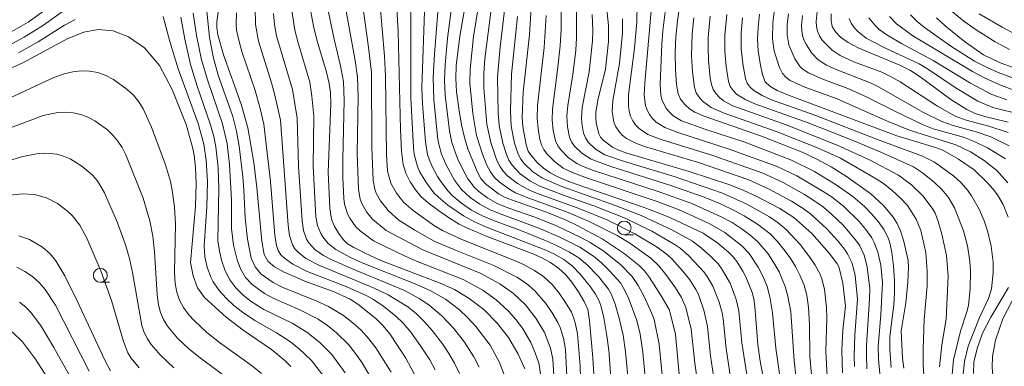
# Model space of a CAD drawing. Units: millimetres. Extents: x -68000 to -66000, y 24000 to 25500.
# Drawn here: x -67184 to -67006, y 25329 to 25392 of the extents above; entities that cross this region are included whole.
import ezdxf

# ---------------------------------------------------------------- set-up
doc = ezdxf.new("R2010")
doc.units = ezdxf.units.MM
for name, color, linetype, lineweight in [('633100_広葉樹林', 7, 'Continuous', 9), ('710100_等高線（計曲線）', 7, 'Continuous', 20), ('710200_等高線（主曲線）', 7, 'Continuous', 9)]:
    doc.layers.add(name, color=color, linetype=linetype, lineweight=lineweight)

msp = doc.modelspace()

# ---------------------------------------------------------------- linework, layer by layer
at = {"layer": '633100_広葉樹林'}
for p, q in [((-67075.09, 25352.79), (-67073.43, 25352.79)), ((-67169.79, 25344.23), (-67168.13, 25344.23))]:
    msp.add_line(p, q, dxfattribs=at)
for centre in [(-67075.09, 25354.04), (-67169.79, 25345.48)]:
    msp.add_circle(centre, 1.25, dxfattribs=at)
at = {"layer": '710100_等高線（計曲線）', "flags": 128}
for points in [[(-67035.64, 25327.88), (-67035.79, 25331.91), (-67035.59, 25335.56), (-67035.12, 25339.93), (-67035.61, 25344.07), (-67036.23, 25346.83), (-67036.57, 25347.48), (-67038.07, 25349.49), (-67041.21, 25353.01), (-67044.46, 25355.9), (-67046.99, 25357.55), (-67051.34, 25359.85), (-67053.45, 25360.82), (-67056.03, 25361.82), (-67063.35, 25364.25), (-67074.64, 25367.56), (-67076.24, 25368.14), (-67077.23, 25368.65), (-67078.89, 25369.88), (-67079.37, 25370.42), (-67079.69, 25371.07), (-67080.17, 25373.05), (-67080.25, 25373.94), (-67080.2, 25374.88), (-67079.87, 25377.11), (-67078.49, 25382.72), (-67077.95, 25387.69), (-67077.95, 25390.62), (-67078.79, 25398.7)], [(-67079.9, 25316.92), (-67080.76, 25330.56), (-67081.35, 25337.32), (-67081.7, 25339.29), (-67082.31, 25340.75), (-67083.36, 25342.48), (-67084.59, 25344.23), (-67085.72, 25345.62), (-67086.93, 25346.74), (-67088.43, 25347.77), (-67089.99, 25348.64), (-67091.42, 25349.29), (-67099.87, 25352.48), (-67103.31, 25353.94), (-67104.91, 25354.74), (-67106.66, 25355.78), (-67108.68, 25357.17), (-67110.55, 25358.58), (-67111.83, 25359.74), (-67112.81, 25360.91), (-67113.77, 25362.39), (-67114.59, 25363.96), (-67115.08, 25365.53), (-67115.35, 25367.93), (-67115.53, 25371.84), (-67115.94, 25389.51), (-67116.38, 25396.76)], [(-67132.05, 25394.72), (-67131.25, 25390.48), (-67130.65, 25388.04), (-67128.93, 25382.17), (-67128.42, 25380.14), (-67128.16, 25378.48), (-67128.12, 25376.46), (-67128.6, 25364.12), (-67128.33, 25357.6), (-67128.01, 25355.63), (-67127.49, 25354.31), (-67126.71, 25353.04), (-67125.89, 25351.95), (-67125.14, 25351.2), (-67123.98, 25350.48), (-67121.94, 25349.46), (-67119.06, 25348.19), (-67108.34, 25344.06), (-67105.75, 25342.91), (-67103.12, 25341.27), (-67100.5, 25339.3), (-67098.09, 25336.82), (-67095.99, 25334.24), (-67094.25, 25331.26), (-67093.05, 25328.57)], [(-67065.15, 25327.6), (-67065.84, 25334.79), (-67066.77, 25338.71), (-67066.99, 25339.34), (-67068.39, 25341.8), (-67070.5, 25345.08), (-67071.43, 25346.3), (-67072.37, 25347.28), (-67075.08, 25349.45), (-67079.1, 25352.09), (-67083.6, 25354.49), (-67085.71, 25355.48), (-67089.17, 25356.91), (-67095.49, 25359.09), (-67096.74, 25359.61), (-67097.85, 25360.23), (-67100.21, 25362.06), (-67101, 25362.99), (-67101.69, 25364.26), (-67103.34, 25368.36), (-67103.97, 25370.35), (-67104.49, 25372.64), (-67104.99, 25375.63), (-67105.39, 25378.64), (-67105.54, 25381.02), (-67105.46, 25383.31), (-67104.82, 25388.69), (-67103.77, 25394.51)], [(-67091.91, 25393.85), (-67092.24, 25388.93), (-67093.34, 25378.57), (-67093.55, 25373.98), (-67093.43, 25372.38), (-67092.82, 25369.04), (-67092.43, 25367.92), (-67091.82, 25366.98), (-67090.82, 25365.89), (-67089.66, 25364.83), (-67088.51, 25364.01), (-67086.99, 25363.24), (-67084.8, 25362.33), (-67082.42, 25361.44), (-67071.49, 25357.75), (-67068.96, 25356.78), (-67066.71, 25355.84), (-67060.82, 25353.07), (-67058.17, 25351.29), (-67056.23, 25349.64), (-67055.43, 25348.83), (-67054.74, 25347.97), (-67053.67, 25346.25), (-67053.13, 25345.2), (-67052, 25342.39), (-67051.68, 25341.24), (-67051.5, 25339.84), (-67050.95, 25332.96), (-67050.54, 25330), (-67049.76, 25325.86)], [(-67024.58, 25328.74), (-67024.78, 25330.53), (-67025.04, 25335.48), (-67024.21, 25340.54), (-67023.84, 25344.25), (-67023.69, 25346.88), (-67023.79, 25348.14), (-67024.6, 25351.85), (-67025.16, 25353.49), (-67025.79, 25354.85), (-67026.51, 25356.01), (-67028.25, 25358.11), (-67030.53, 25360.22), (-67034.93, 25363.33), (-67037.72, 25365.07), (-67040.18, 25366.43), (-67042.95, 25367.71), (-67050.29, 25370.62), (-67060.83, 25374.31), (-67062.33, 25374.94), (-67063.28, 25375.56), (-67064.16, 25376.36), (-67064.91, 25377.28), (-67065.37, 25378.28), (-67065.63, 25379.93), (-67065.8, 25382.65), (-67065.86, 25385.76), (-67065.78, 25388.58), (-67065.49, 25391.46), (-67064.97, 25394.76)], [(-67148.43, 25393.5), (-67148.76, 25391.27), (-67148.75, 25390.22), (-67148.54, 25388.94), (-67147.54, 25385.28), (-67144.32, 25376.39), (-67143.14, 25372.13), (-67142.06, 25365.87), (-67141.52, 25361.32), (-67140.62, 25351.68), (-67140.18, 25349.22), (-67139.48, 25348.01), (-67138.28, 25347.02), (-67136.58, 25346.04), (-67132.53, 25344.31), (-67127.82, 25342.61), (-67124.63, 25341.17), (-67123.26, 25340.29), (-67119.97, 25337.68), (-67118.7, 25336.43), (-67117.49, 25334.91), (-67114.59, 25330.53), (-67112.62, 25326.88)], [(-67005.69, 25356.01), (-67006.63, 25358.25), (-67007.65, 25360.05), (-67008.42, 25361.05), (-67009.55, 25362.31), (-67011.87, 25364.54), (-67014.66, 25366.49), (-67017.51, 25368.07), (-67018.83, 25368.56), (-67025.84, 25370.66), (-67045.9, 25378.18), (-67047.44, 25378.87), (-67048.77, 25379.64), (-67049.6, 25380.45), (-67050.12, 25381.71), (-67050.55, 25383.75), (-67050.86, 25386.06), (-67050.98, 25388.12), (-67050.9, 25390.23), (-67050.65, 25392.64)], [(-67005.73, 25373.12), (-67009.89, 25374.17), (-67011.64, 25374.71), (-67013.18, 25375.41), (-67016.06, 25377.22), (-67021.61, 25381.31), (-67023.34, 25382.45), (-67025.29, 25383.45), (-67032.79, 25386.55), (-67034.6, 25387.51), (-67035.98, 25388.48), (-67036.93, 25389.47), (-67037.5, 25390.45), (-67037.72, 25391.52), (-67037.68, 25392.74)], [(-67004.69, 25382.96), (-67007.28, 25383.92), (-67010.14, 25385.3), (-67013.59, 25387.7), (-67017.1, 25390.57), (-67018.65, 25391.98)], [(-67187.19, 25382.36), (-67183.82, 25383.84), (-67175.67, 25388.25), (-67172.78, 25389.42), (-67170.17, 25389.88), (-67167.49, 25389.62), (-67164.69, 25388.56), (-67161.83, 25386.6), (-67159.11, 25383.41), (-67156.8, 25379.02), (-67154.29, 25372.72), (-67153.06, 25368.42), (-67152.81, 25367.21), (-67152.56, 25364.97), (-67152.44, 25362.07), (-67152.57, 25357.89), (-67153.48, 25347.78), (-67152.98, 25345.4), (-67152.2, 25343.21), (-67150.93, 25341.49), (-67147.04, 25337.95), (-67144, 25335.6), (-67138.85, 25332.06), (-67136.44, 25330.08), (-67135.33, 25329.01)], [(-67184.51, 25352.61), (-67182.58, 25351.94), (-67180.22, 25350.56), (-67178.85, 25349.36), (-67177.81, 25348.08), (-67176.21, 25345.41), (-67174.01, 25340.97), (-67169, 25330.16), (-67167.97, 25328.21)], [(-67011.99, 25327.72), (-67011.88, 25329.78), (-67011.29, 25332.29), (-67010.37, 25335.01), (-67008.86, 25337.94), (-67005.66, 25343.26)]]:
    msp.add_lwpolyline(points, dxfattribs=at)
at = {"layer": '710200_等高線（主曲線）', "flags": 128}
for points in [[(-67072.68, 25397.88), (-67072.84, 25391.3), (-67073.24, 25386.49), (-67074.32, 25378.06), (-67074.34, 25376.08), (-67074.22, 25375.15), (-67073.96, 25374.25), (-67073.57, 25373.41), (-67073.04, 25372.65), (-67072.39, 25371.98), (-67070.81, 25370.94), (-67068.44, 25370.01), (-67058.88, 25367.07), (-67050.03, 25363.92), (-67046.39, 25362.26), (-67042.52, 25360.09), (-67040.63, 25358.9), (-67039.08, 25357.77), (-67037.61, 25356.55), (-67035.54, 25354.55), (-67033.07, 25351.62), (-67032.54, 25350.83), (-67031.73, 25349.11), (-67031.17, 25347.04), (-67030.71, 25343.1), (-67030.75, 25341.19), (-67031.28, 25332.79), (-67031.33, 25331.13), (-67031.22, 25328.6)], [(-67028.7, 25325.8), (-67029.14, 25330.35), (-67029.21, 25332.6), (-67028.72, 25338.37), (-67028.43, 25344.12), (-67028.72, 25347.3), (-67029.23, 25349.68), (-67029.91, 25351.44), (-67030.34, 25352.26), (-67031.42, 25353.79), (-67032.64, 25355.22), (-67035.32, 25357.84), (-67037.54, 25359.58), (-67039.13, 25360.64), (-67043.92, 25363.46), (-67047.47, 25365.11), (-67056.1, 25368.3), (-67065.43, 25371.27), (-67067.76, 25372.16), (-67069.33, 25373.15), (-67069.99, 25373.79), (-67070.54, 25374.52), (-67070.96, 25375.32), (-67071.25, 25376.18), (-67071.47, 25378.01), (-67071.39, 25380.19), (-67069.87, 25397.5)], [(-67126.01, 25396.88), (-67123.74, 25384.28), (-67123.31, 25381.29), (-67123.2, 25377.79), (-67123.34, 25367.51), (-67123.14, 25360.99), (-67122.81, 25359.24), (-67122.51, 25358.44), (-67121.66, 25356.97), (-67120.61, 25355.64), (-67118.12, 25353.55), (-67111.52, 25350.06), (-67101.13, 25345.85), (-67097.59, 25343.95), (-67095.12, 25342.22), (-67092.95, 25340.13), (-67091.07, 25337.75), (-67089.52, 25335.15), (-67088.45, 25332.34), (-67088.01, 25330.35), (-67087.8, 25327.38)], [(-67067.22, 25396.94), (-67068.13, 25389.67), (-67068.32, 25387.23), (-67068.61, 25379.95), (-67068.48, 25378.1), (-67068.29, 25377.22), (-67067.51, 25375.63), (-67066.94, 25374.93), (-67066.28, 25374.32), (-67064.72, 25373.39), (-67060.36, 25371.83), (-67053.32, 25369.52), (-67044.87, 25366.29), (-67040.69, 25364.21), (-67036.8, 25361.84), (-67033.75, 25359.72), (-67031.67, 25357.91), (-67030.38, 25356.59), (-67029.18, 25355.2), (-67028.14, 25353.7), (-67027.36, 25352.05), (-67027.03, 25351.1), (-67026.72, 25349.59), (-67026.41, 25347.2), (-67026.23, 25344.53), (-67026.24, 25342.24), (-67026.38, 25340.23), (-67027.08, 25334.39), (-67027.07, 25332.1), (-67026.83, 25328.83)], [(-67175.38, 25394.07), (-67180.08, 25390.65), (-67183.54, 25388.49), (-67186.31, 25386.98)], [(-67117.25, 25327.99), (-67120, 25332.37), (-67121.23, 25334.02), (-67122.62, 25335.55), (-67124.16, 25336.93), (-67125.82, 25338.23), (-67128.52, 25339.83), (-67130.65, 25340.82), (-67136.91, 25343.37), (-67138.53, 25344.19), (-67140.72, 25345.7), (-67141.82, 25347.01), (-67142.51, 25348.58), (-67143.21, 25352), (-67143.62, 25355.85), (-67143.85, 25360.91), (-67144.06, 25363.28), (-67144.68, 25368.84), (-67145.19, 25371.55), (-67145.85, 25374.16), (-67148.47, 25381.66), (-67149.39, 25384.92), (-67150.04, 25388.51), (-67150.64, 25394.36)], [(-67104.87, 25327.75), (-67105.77, 25329.6), (-67106.81, 25331.38), (-67107.96, 25333.08), (-67109.84, 25335.53), (-67111.18, 25337.07), (-67112.64, 25338.5), (-67114.23, 25339.79), (-67117.74, 25341.98), (-67120.4, 25343.23), (-67130.31, 25347.29), (-67132.65, 25348.55), (-67134.05, 25349.64), (-67134.63, 25350.28), (-67135.06, 25351.01), (-67135.57, 25352.68), (-67135.82, 25354.53), (-67137.24, 25373.51), (-67138.23, 25378.03), (-67138.83, 25380.24), (-67141.2, 25387.75), (-67141.77, 25390.76), (-67141.78, 25393.79)], [(-67085.4, 25326.02), (-67085.72, 25332.1), (-67086.09, 25334.13), (-67086.68, 25336.05), (-67087.08, 25336.98), (-67088.1, 25338.73), (-67089.26, 25340.41), (-67091.25, 25342.7), (-67092.78, 25344.01), (-67094.5, 25345.15), (-67098.67, 25347.27), (-67105.57, 25350), (-67109.42, 25351.67), (-67112.94, 25353.62), (-67115.84, 25355.42), (-67117.7, 25357.11), (-67119.14, 25358.93), (-67119.91, 25360.3), (-67120.18, 25361.03), (-67120.5, 25362.64), (-67120.73, 25368.63), (-67120.79, 25382.16), (-67121.37, 25387.11), (-67122.48, 25394.96)], [(-67119.29, 25394.96), (-67118.4, 25385.06), (-67118.23, 25381.48), (-67118.05, 25367.22), (-67117.86, 25364.28), (-67117.31, 25362.15), (-67116.23, 25360.3), (-67114.94, 25358.63), (-67113.26, 25357.22), (-67109.4, 25354.45), (-67107.93, 25353.56), (-67104.46, 25351.95), (-67094.95, 25348.18), (-67093.4, 25347.48), (-67091.3, 25346.35), (-67089.63, 25345.2), (-67088.15, 25343.81), (-67086.85, 25342.24), (-67085.69, 25340.56), (-67084.64, 25338.8), (-67084.25, 25337.87), (-67083.95, 25336.9), (-67083.56, 25334.91), (-67083.09, 25329.13), (-67082.72, 25315.55)], [(-67111.14, 25394.82), (-67111.65, 25379.4), (-67111.55, 25376.45), (-67111.03, 25369.57), (-67110.63, 25367.31), (-67110.31, 25366.27), (-67109.88, 25365.26), (-67108.83, 25363.33), (-67108.25, 25362.41), (-67106.92, 25360.71), (-67106.17, 25359.93), (-67104.51, 25358.51), (-67102.68, 25357.28), (-67100.74, 25356.24), (-67098.72, 25355.37), (-67093.98, 25353.63), (-67089.5, 25351.83), (-67087.34, 25350.89), (-67084.99, 25349.69), (-67083.31, 25348.64), (-67081.8, 25347.39), (-67079.76, 25345.27), (-67077.93, 25342.97), (-67077.46, 25342.12), (-67076.73, 25340.28), (-67075.94, 25337.53), (-67075.27, 25334.69), (-67074.85, 25331.68), (-67073.88, 25321.59)], [(-67071.13, 25325.14), (-67071.73, 25331.59), (-67072.22, 25334.83), (-67072.84, 25337.35), (-67074.41, 25341.52), (-67075.27, 25343.3), (-67075.79, 25344.12), (-67077.73, 25346.31), (-67079.14, 25347.67), (-67080.67, 25348.95), (-67083.15, 25350.54), (-67086.59, 25352.3), (-67090.56, 25354.01), (-67097.35, 25356.5), (-67099.33, 25357.33), (-67101.2, 25358.35), (-67102.94, 25359.57), (-67103.75, 25360.26), (-67104.48, 25361.01), (-67105.75, 25362.67), (-67107.29, 25365.43), (-67108.13, 25367.38), (-67108.68, 25369.44), (-67108.86, 25370.58), (-67109.51, 25377.23), (-67109.61, 25381.23), (-67109.4, 25385.41), (-67108.67, 25394.61)], [(-67068.19, 25326.84), (-67068.79, 25333.05), (-67069.7, 25337.52), (-67070.14, 25338.73), (-67071.51, 25341.65), (-67072.57, 25343.64), (-67073.64, 25345.27), (-67075.7, 25347.35), (-67078.77, 25349.84), (-67081.26, 25351.4), (-67082.95, 25352.32), (-67087.35, 25354.43), (-67091.06, 25355.93), (-67095.98, 25357.63), (-67097.92, 25358.42), (-67099.72, 25359.42), (-67101.38, 25360.64), (-67102.13, 25361.32), (-67103.38, 25362.92), (-67104.35, 25364.71), (-67105.21, 25366.58), (-67106.25, 25369.48), (-67106.69, 25371.59), (-67107.47, 25378), (-67107.6, 25380.75), (-67107.48, 25383.5), (-67107.03, 25388.3), (-67106.14, 25395.12)], [(-67061.72, 25325.41), (-67062.36, 25329.6), (-67063, 25335.76), (-67063.99, 25339.65), (-67064.77, 25341.49), (-67065.8, 25343.21), (-67067.55, 25345.66), (-67068.82, 25347.2), (-67070.3, 25348.61), (-67074.09, 25351.29), (-67076.4, 25352.66), (-67081.46, 25355.22), (-67085.2, 25356.84), (-67092.85, 25359.6), (-67094.74, 25360.41), (-67095.79, 25360.97), (-67097.72, 25362.35), (-67098.57, 25363.17), (-67099.29, 25364.16), (-67099.99, 25365.52), (-67100.72, 25367.37), (-67101.79, 25370.74), (-67102.48, 25374.71), (-67103, 25380.22), (-67102.97, 25382.71), (-67102.32, 25388.63), (-67101.38, 25394.51)], [(-67099.01, 25394.44), (-67100.29, 25384.6), (-67100.48, 25381.93), (-67100.46, 25379.26), (-67099.94, 25372.8), (-67099.21, 25369.46), (-67098.12, 25366.21), (-67097.61, 25365.2), (-67096.98, 25364.28), (-67096.2, 25363.46), (-67094.41, 25362.07), (-67092.45, 25360.98), (-67090.96, 25360.34), (-67083.4, 25357.63), (-67078.07, 25355.42), (-67073.17, 25352.99), (-67069.17, 25350.54), (-67067.26, 25349.16), (-67066.52, 25348.48), (-67064.49, 25346.24), (-67063.25, 25344.65), (-67062.16, 25342.95), (-67061.69, 25342), (-67060.72, 25339.18), (-67060.05, 25336.21), (-67059.53, 25330.93), (-67058.57, 25324.91)], [(-67043.89, 25325.66), (-67044.39, 25330.01), (-67044.99, 25338.86), (-67045.5, 25341.7), (-67046.02, 25343.49), (-67047.1, 25346.1), (-67048.03, 25347.76), (-67049.09, 25349.35), (-67050.93, 25351.56), (-67052.4, 25352.81), (-67053.96, 25353.96), (-67055.59, 25355), (-67057.58, 25356.07), (-67062.9, 25358.45), (-67068.95, 25360.63), (-67080.68, 25364.43), (-67082.79, 25365.24), (-67083.65, 25365.68), (-67085.23, 25366.77), (-67086.58, 25368.13), (-67087.12, 25368.9), (-67087.51, 25369.76), (-67087.94, 25371.63), (-67088.1, 25373.55), (-67088.06, 25375.51), (-67087.1, 25383.11), (-67086.69, 25386.93), (-67086.51, 25389.91), (-67086.51, 25394.79)], [(-67005.76, 25362.17), (-67007.75, 25364.39), (-67010.05, 25366.23), (-67012.53, 25367.76), (-67015.14, 25369.05), (-67023.56, 25371.69), (-67027.72, 25373.41), (-67036.62, 25377.35), (-67042.43, 25379.47), (-67045.08, 25380.7), (-67045.85, 25381.24), (-67046.49, 25381.95), (-67047.05, 25383), (-67047.98, 25385.97), (-67048.32, 25388.18), (-67048.24, 25391.09), (-67047.73, 25394.97)], [(-67005.47, 25386.29), (-67008.07, 25387.66), (-67011.31, 25389.71), (-67013.7, 25391.4), (-67016.79, 25393.91)], [(-67180.03, 25393.21), (-67182.83, 25391.24), (-67187.03, 25388.8)], [(-67129.17, 25326.92), (-67131.65, 25330.1), (-67133.82, 25332.18), (-67135.4, 25333.44), (-67137.93, 25335.11), (-67141.89, 25337.32), (-67144.11, 25338.84), (-67145.64, 25340.03), (-67147.05, 25341.34), (-67148.32, 25342.75), (-67149.37, 25344.31), (-67149.8, 25345.16), (-67150.45, 25346.96), (-67150.88, 25348.85), (-67150.99, 25349.81), (-67151, 25350.81), (-67150.51, 25357.87), (-67150.44, 25362.36), (-67150.66, 25366.28), (-67151.1, 25369.16), (-67152.13, 25372.91), (-67155.7, 25382.8), (-67157.25, 25387.71), (-67158.46, 25392.23)], [(-67125.54, 25327.9), (-67127.96, 25331.16), (-67130.1, 25333.32), (-67132.47, 25335.23), (-67135.09, 25336.85), (-67140.23, 25339.33), (-67142.5, 25340.78), (-67144, 25341.92), (-67145.3, 25343.23), (-67146.38, 25344.69), (-67147.22, 25346.3), (-67147.85, 25348.03), (-67148.27, 25349.85), (-67148.53, 25351.72), (-67148.37, 25361.15), (-67148.49, 25364.92), (-67148.92, 25368.68), (-67149.27, 25370.54), (-67149.86, 25372.67), (-67152.29, 25379.63), (-67153.5, 25383.56), (-67154.54, 25388.13), (-67155.26, 25392.14)], [(-67120.39, 25326.18), (-67122.48, 25329.7), (-67123.65, 25331.39), (-67124.93, 25332.98), (-67127.13, 25335.12), (-67128.72, 25336.42), (-67130.41, 25337.56), (-67133.6, 25339.21), (-67138.57, 25341.35), (-67140.13, 25342.22), (-67142.36, 25343.81), (-67143.56, 25345.12), (-67144.45, 25346.64), (-67145.07, 25348.28), (-67145.71, 25350.91), (-67146.06, 25353.94), (-67146.11, 25359.14), (-67146.44, 25365.52), (-67146.89, 25369.21), (-67147.69, 25372.84), (-67150.38, 25380.64), (-67151.49, 25384.39), (-67152.4, 25388.78), (-67153, 25392.86)], [(-67109.27, 25328.43), (-67110.25, 25330.21), (-67111.9, 25332.76), (-67113.69, 25335.21), (-67114.98, 25336.76), (-67116.41, 25338.18), (-67118.81, 25340.02), (-67120.53, 25341.15), (-67121.64, 25341.75), (-67125.26, 25343.4), (-67132.43, 25346.2), (-67134.98, 25347.47), (-67136.53, 25348.56), (-67137.16, 25349.21), (-67137.62, 25349.99), (-67137.92, 25350.87), (-67138.22, 25352.71), (-67139.02, 25362.41), (-67140.21, 25372.77), (-67140.89, 25375.62), (-67141.82, 25378.89), (-67144.15, 25385.73), (-67144.72, 25387.72), (-67145.16, 25389.74), (-67145.25, 25390.77), (-67145.17, 25392.9)], [(-67138.48, 25392.76), (-67138.29, 25390.76), (-67137.92, 25388.76), (-67135.07, 25379.06), (-67134.23, 25373.89), (-67133.95, 25365.11), (-67133.31, 25355.3), (-67133.04, 25353.57), (-67132.51, 25352.04), (-67132.09, 25351.34), (-67130.99, 25350.17), (-67129.45, 25349.06), (-67128.18, 25348.38), (-67124.42, 25346.69), (-67114.95, 25342.8), (-67112.16, 25341.31), (-67110.42, 25340.16), (-67108.04, 25338.15), (-67105.91, 25335.88), (-67103.97, 25333.41), (-67102.27, 25330.77), (-67101.33, 25328.9)], [(-67096.36, 25326.45), (-67097.65, 25329.73), (-67099.33, 25332.86), (-67101.91, 25336.23), (-67103.35, 25337.79), (-67104.9, 25339.22), (-67107.43, 25341.15), (-67110.19, 25342.73), (-67113.09, 25344.03), (-67122.46, 25347.76), (-67124.47, 25348.67), (-67127.21, 25350.15), (-67128.59, 25351.25), (-67129.56, 25352.41), (-67129.96, 25353.06), (-67130.51, 25354.47), (-67130.81, 25356.07), (-67131.29, 25365.21), (-67131.2, 25374.23), (-67131.53, 25377.82), (-67131.94, 25380.4), (-67134.04, 25387.48), (-67134.62, 25389.77), (-67135.22, 25393.72)], [(-67090.17, 25327.32), (-67090.52, 25329.61), (-67091.17, 25331.49), (-67091.96, 25333.33), (-67093.48, 25335.93), (-67094.7, 25337.52), (-67096.03, 25339.03), (-67098.22, 25341.07), (-67100.68, 25342.79), (-67104.19, 25344.73), (-67112.65, 25348.07), (-67114.84, 25349.01), (-67120.42, 25351.69), (-67122.85, 25353.49), (-67123.61, 25354.26), (-67124.68, 25355.78), (-67125.11, 25356.59), (-67125.65, 25358.35), (-67125.78, 25359.34), (-67125.94, 25363.13), (-67125.96, 25366.39), (-67125.7, 25377.1), (-67125.83, 25380.41), (-67126.37, 25383.34), (-67127.55, 25388.14), (-67128.57, 25393)], [(-67077.08, 25321.06), (-67077.9, 25331.97), (-67078.24, 25334.58), (-67078.8, 25337.8), (-67079.32, 25340.02), (-67079.68, 25340.97), (-67080.28, 25342.08), (-67081.21, 25343.43), (-67083.03, 25345.72), (-67084.44, 25347.16), (-67086.02, 25348.33), (-67087.82, 25349.36), (-67089.25, 25350.02), (-67100, 25354.21), (-67102.15, 25355.15), (-67104.17, 25356.21), (-67106.98, 25358.14), (-67108.69, 25359.6), (-67109.48, 25360.41), (-67110.85, 25362.18), (-67112.02, 25364.13), (-67112.49, 25365.15), (-67113.05, 25367.34), (-67113.2, 25368.56), (-67113.65, 25377.48), (-67113.65, 25393.15)], [(-67055.72, 25325.84), (-67056.7, 25332.26), (-67057.22, 25337.62), (-67057.4, 25338.68), (-67057.95, 25340.65), (-67059.06, 25343.51), (-67060.09, 25345.27), (-67060.69, 25346.1), (-67063.47, 25349.07), (-67065.01, 25350.39), (-67065.88, 25351), (-67069.98, 25353.38), (-67073.03, 25354.92), (-67074.94, 25355.79), (-67080.6, 25358.05), (-67085.77, 25359.85), (-67090.34, 25361.61), (-67092.14, 25362.55), (-67093.88, 25363.84), (-67095.38, 25365.38), (-67095.94, 25366.29), (-67096.38, 25367.28), (-67097.02, 25369.36), (-67097.69, 25372.57), (-67097.9, 25374.78), (-67098, 25381.25), (-67097.52, 25386.77), (-67096.73, 25393.32)], [(-67094.4, 25392.24), (-67095.49, 25381.81), (-67095.68, 25375.2), (-67095.52, 25372.42), (-67094.93, 25369.35), (-67094.28, 25367.39), (-67093.79, 25366.49), (-67093.16, 25365.68), (-67091.66, 25364.25), (-67089.88, 25363.04), (-67086.4, 25361.53), (-67076.87, 25358.15), (-67072.01, 25356.29), (-67066.38, 25353.65), (-67062.76, 25351.63), (-67061.12, 25350.39), (-67059.58, 25349.02), (-67058.14, 25347.54), (-67057.51, 25346.73), (-67055.95, 25344.04), (-67054.87, 25341.13), (-67054.41, 25339.08), (-67053.81, 25333.26), (-67052.74, 25326.42)], [(-67089.21, 25392.44), (-67089.59, 25386.63), (-67090.75, 25376.16), (-67090.81, 25373.88), (-67090.66, 25371.93), (-67090.33, 25370), (-67090.04, 25369.07), (-67089.63, 25368.2), (-67089.08, 25367.41), (-67087.71, 25366.02), (-67086.14, 25364.86), (-67084.33, 25364), (-67081.57, 25362.95), (-67069.15, 25358.82), (-67065.16, 25357.31), (-67059.77, 25354.87), (-67056.93, 25353.23), (-67053.83, 25350.82), (-67052.5, 25349.4), (-67050.87, 25346.96), (-67049.99, 25345.23), (-67049.25, 25343.44), (-67048.75, 25341.58), (-67048.27, 25338.73), (-67047.68, 25332.31), (-67046.46, 25323.9)], [(-67083.72, 25393.23), (-67083.71, 25388.38), (-67083.86, 25386.16), (-67084.37, 25381.73), (-67085.3, 25376.13), (-67085.44, 25374.21), (-67085.36, 25372.31), (-67084.98, 25370.46), (-67084.61, 25369.61), (-67084.09, 25368.84), (-67082.75, 25367.52), (-67081.09, 25366.46), (-67077.52, 25365.11), (-67066.69, 25361.71), (-67060.63, 25359.6), (-67057.69, 25358.37), (-67055.1, 25357.15), (-67053.42, 25356.24), (-67050.99, 25354.72), (-67048.73, 25352.98), (-67047.42, 25351.61), (-67046.22, 25350.16), (-67045.12, 25348.64), (-67044.14, 25347.05), (-67043.3, 25345.4), (-67042.59, 25343.7), (-67042.11, 25341.9), (-67041.78, 25339.69), (-67041.58, 25336.52), (-67041.52, 25330.86), (-67041.11, 25326.14)], [(-67038.43, 25327.28), (-67038.64, 25331.72), (-67038.46, 25337.77), (-67038.54, 25339.7), (-67038.87, 25343), (-67039.35, 25344.86), (-67039.69, 25345.71), (-67040.57, 25347.31), (-67041.58, 25348.85), (-67043.27, 25351.06), (-67045.84, 25353.77), (-67047.27, 25354.98), (-67048.82, 25356.04), (-67052.91, 25358.35), (-67057.31, 25360.34), (-67066.07, 25363.34), (-67075.06, 25366.02), (-67078.6, 25367.27), (-67080.27, 25368.28), (-67081.6, 25369.55), (-67082.1, 25370.31), (-67082.45, 25371.16), (-67082.78, 25372.99), (-67082.82, 25373.93), (-67082.69, 25375.79), (-67081.43, 25382.23), (-67080.84, 25387.81), (-67080.8, 25389.77), (-67080.92, 25392.62)], [(-67020.8, 25325.4), (-67021.06, 25329.37), (-67021.06, 25332.22), (-67020.88, 25337.48), (-67020.35, 25343.6), (-67020.34, 25346.22), (-67020.57, 25349.6), (-67021.48, 25353.6), (-67022.34, 25355.65), (-67023.91, 25358.08), (-67025.23, 25359.51), (-67026.67, 25360.82), (-67028.26, 25362.09), (-67029.54, 25362.93), (-67036.02, 25366.64), (-67040.18, 25368.53), (-67047.47, 25371.41), (-67057.03, 25374.77), (-67059.41, 25375.8), (-67060.95, 25376.94), (-67061.58, 25377.65), (-67062.08, 25378.45), (-67062.4, 25379.38), (-67062.75, 25382.23), (-67062.91, 25385.12), (-67062.83, 25389.08), (-67062.54, 25392)], [(-67018.11, 25328.97), (-67017.69, 25332.93), (-67016.9, 25337.55), (-67016.52, 25345.36), (-67016.83, 25349.06), (-67017.7, 25352.91), (-67018.36, 25355.23), (-67018.92, 25356.7), (-67019.42, 25357.6), (-67021.11, 25359.86), (-67023.2, 25361.81), (-67025.55, 25363.57), (-67030.79, 25366.35), (-67036.58, 25369.02), (-67045.82, 25372.64), (-67055.46, 25376.1), (-67057.13, 25377.01), (-67057.86, 25377.59), (-67058.5, 25378.26), (-67059, 25379.03), (-67059.33, 25379.94), (-67059.55, 25381.14), (-67059.85, 25384.32), (-67059.95, 25386.55), (-67059.91, 25388.47), (-67059.55, 25392.3)], [(-67015.85, 25327.54), (-67015.57, 25330.24), (-67014.29, 25335.39), (-67013.15, 25338.86), (-67012.89, 25340.01), (-67012.57, 25343.1), (-67012.52, 25346.21), (-67012.64, 25348.07), (-67013.06, 25350.81), (-67013.75, 25353.52), (-67015.38, 25357.68), (-67016.5, 25359.56), (-67017.67, 25360.98), (-67019.01, 25362.27), (-67021.21, 25364), (-67022.84, 25365.06), (-67028.7, 25367.72), (-67033.6, 25369.76), (-67041.84, 25373.02), (-67051.52, 25376.47), (-67053.23, 25377.24), (-67054.78, 25378.23), (-67055.42, 25378.87), (-67055.92, 25379.62), (-67056.26, 25380.5), (-67056.69, 25383.22), (-67056.94, 25385.99), (-67056.93, 25388.84), (-67056.57, 25392.59)], [(-67006.21, 25366.51), (-67009.42, 25368.5), (-67011.98, 25369.74), (-67013.8, 25370.41), (-67019.23, 25371.97), (-67021.08, 25372.68), (-67026.18, 25375.11), (-67032.07, 25378.1), (-67034.68, 25379.25), (-67039.21, 25380.89), (-67041.81, 25382.07), (-67042.59, 25382.56), (-67043.27, 25383.16), (-67044.27, 25384.61), (-67045.33, 25387.09), (-67045.67, 25388.93), (-67045.65, 25390.82), (-67045.43, 25392.71)], [(-67005.51, 25368.88), (-67008.85, 25370.48), (-67011.51, 25371.42), (-67015.67, 25372.56), (-67017.72, 25373.27), (-67021.1, 25374.97), (-67029.02, 25379.47), (-67030.47, 25380.19), (-67036.81, 25382.65), (-67038.54, 25383.43), (-67040.05, 25384.41), (-67041.23, 25385.68), (-67042.18, 25387.13), (-67042.58, 25387.92), (-67042.86, 25388.78), (-67043.01, 25389.68), (-67043.04, 25390.59), (-67042.88, 25392.44)], [(-67005.73, 25371.3), (-67009.22, 25372.44), (-67013.29, 25373.5), (-67015.27, 25374.24), (-67018.5, 25376.05), (-67025.21, 25380.41), (-67026.85, 25381.36), (-67028.53, 25382.15), (-67033.57, 25384.05), (-67036.08, 25385.21), (-67037.54, 25386.17), (-67039.35, 25388.03), (-67039.83, 25388.75), (-67040.17, 25389.56), (-67040.35, 25390.42), (-67040.39, 25391.32), (-67040.2, 25393.11)], [(-67004.36, 25378.8), (-67007.22, 25379.87), (-67010, 25381.14), (-67012.16, 25382.28), (-67022.94, 25388.73), (-67025.88, 25390.91), (-67027.15, 25392.23)], [(-67002.72, 25380.38), (-67007.48, 25382.1), (-67009.39, 25382.94), (-67011.78, 25384.18), (-67016.09, 25386.89), (-67020.65, 25390.12), (-67022.09, 25391.3), (-67023.37, 25392.55)], [(-67003.39, 25388.52), (-67006.81, 25390.28), (-67010.93, 25392.74)], [(-67174.35, 25391.68), (-67176.24, 25390.68), (-67181.05, 25387.65), (-67184.57, 25385.67)], [(-67033.48, 25329.03), (-67033.53, 25330.9), (-67033.42, 25334.65), (-67032.96, 25341.2), (-67033.38, 25345.47), (-67033.92, 25347.65), (-67034.74, 25349.39), (-67035.29, 25350.19), (-67036.51, 25351.72), (-67038.48, 25353.89), (-67041.38, 25356.52), (-67042.95, 25357.69), (-67044.89, 25358.9), (-67048.87, 25361.06), (-67052.59, 25362.73), (-67061.66, 25365.84), (-67071.44, 25368.75), (-67072.9, 25369.27), (-67074.69, 25370.21), (-67075.44, 25370.81), (-67076.09, 25371.5), (-67076.61, 25372.3), (-67076.97, 25373.17), (-67077.27, 25375.07), (-67077.18, 25377.05), (-67075.96, 25383.72), (-67075.43, 25389.23), (-67075.39, 25391.83)], [(-67013.91, 25327.06), (-67013.59, 25329.89), (-67012.95, 25332.7), (-67010.89, 25337.84), (-67009.25, 25341.27), (-67008.69, 25343.07), (-67008.4, 25345.95), (-67008.44, 25347.88), (-67008.77, 25350.75), (-67009.43, 25353.54), (-67010.03, 25355.35), (-67010.91, 25357.32), (-67012.34, 25359.85), (-67012.99, 25360.79), (-67014.2, 25362.18), (-67015.56, 25363.45), (-67019, 25365.9), (-67021.17, 25367.01), (-67029.48, 25370.07), (-67040.64, 25374.42), (-67048.46, 25377.21), (-67050.14, 25377.95), (-67051.69, 25378.88), (-67052.34, 25379.48), (-67052.85, 25380.2), (-67053.18, 25381.05), (-67053.67, 25383.71), (-67053.95, 25386.42), (-67053.96, 25389.22), (-67053.7, 25391.97)], [(-67003.12, 25374.46), (-67008.47, 25375.82), (-67011.19, 25376.93), (-67015.29, 25379.42), (-67020.11, 25382.68), (-67021.78, 25383.69), (-67027.9, 25386.5), (-67031.34, 25388.35), (-67032.87, 25389.52), (-67033.52, 25390.22), (-67034.05, 25391.01), (-67034.42, 25391.86)], [(-67005.97, 25377.18), (-67008.66, 25378.17), (-67012.51, 25380.19), (-67019.24, 25384.27), (-67024.98, 25387.34), (-67027.48, 25388.81), (-67029.01, 25389.9), (-67029.71, 25390.53), (-67030.87, 25391.98)], [(-67140.68, 25327.76), (-67142.29, 25329.07), (-67148.24, 25333.35), (-67150.53, 25335.17), (-67152.79, 25337.26), (-67153.83, 25338.41), (-67154.74, 25339.65), (-67155.45, 25341.01), (-67155.96, 25342.44), (-67156.26, 25344), (-67156.37, 25345.97), (-67156.23, 25354.71), (-67156.4, 25357.8), (-67156.79, 25360.88), (-67157.11, 25362.41), (-67157.98, 25365.47), (-67160.56, 25372.23), (-67162.04, 25375.54), (-67162.84, 25376.84), (-67163.8, 25378.02), (-67164.92, 25379.07), (-67167.43, 25380.88), (-67168.79, 25381.59), (-67170.24, 25382.09), (-67171.75, 25382.36), (-67173.26, 25382.41), (-67174.76, 25382.26), (-67176.31, 25381.9), (-67178.17, 25381.21), (-67186.1, 25377.52)], [(-67145.6, 25325.98), (-67152, 25330.75), (-67153.88, 25332.27), (-67155.86, 25334.15), (-67157.67, 25336.31), (-67158.37, 25337.51), (-67158.9, 25338.79), (-67159.26, 25340.17), (-67159.49, 25341.94), (-67159.98, 25349.78), (-67160.31, 25352.55), (-67160.82, 25355.32), (-67162.03, 25359.45), (-67165.19, 25367.24), (-67165.86, 25368.55), (-67166.62, 25369.71), (-67167.5, 25370.78), (-67168.52, 25371.74), (-67170.79, 25373.41), (-67172.03, 25374.07), (-67173.34, 25374.55), (-67174.7, 25374.85), (-67176.07, 25374.96), (-67177.44, 25374.9), (-67180.15, 25374.33), (-67189.27, 25370.89)], [(-67156.51, 25328.75), (-67158.94, 25331.04), (-67160.59, 25332.97), (-67161.29, 25334.02), (-67161.85, 25335.13), (-67162.27, 25336.4), (-67163.95, 25345.98), (-67164.51, 25348.53), (-67165.21, 25350.97), (-67166.69, 25354.96), (-67169.05, 25360.39), (-67169.68, 25361.55), (-67170.39, 25362.59), (-67171.2, 25363.55), (-67173.11, 25365.21), (-67175.26, 25366.55), (-67176.43, 25367.02), (-67177.65, 25367.34), (-67178.88, 25367.51), (-67180.11, 25367.54), (-67181.35, 25367.43), (-67183.79, 25366.95), (-67195.87, 25363.36)], [(-67188.31, 25359.71), (-67183.91, 25360.19), (-67181.69, 25360.06), (-67179.53, 25359.48), (-67177.52, 25358.46), (-67175.71, 25357.09), (-67174.9, 25356.31), (-67173.5, 25354.55), (-67172.25, 25352.22), (-67169.68, 25346.3), (-67167.78, 25340.94), (-67165.63, 25333.52), (-67164.79, 25331.47), (-67164.2, 25330.52), (-67162.78, 25328.77)], [(-67184.91, 25346.93), (-67183.43, 25346.2), (-67182.05, 25345.27), (-67180.82, 25344.17), (-67179.74, 25342.92), (-67177.91, 25340.07), (-67171.82, 25328.15)], [(-67006.34, 25317.15), (-67006.73, 25319.45), (-67008.4, 25326.87), (-67008.6, 25328.83), (-67008.53, 25330.82), (-67007.97, 25333.77), (-67006.67, 25337.6), (-67002.56, 25345.54)], [(-67184.42, 25340.65), (-67183.27, 25339.72), (-67182.24, 25338.67), (-67180.48, 25336.29), (-67178.18, 25332.44), (-67174.51, 25325.87)], [(-67185.72, 25335.28), (-67183.86, 25333.46), (-67181.49, 25330.31), (-67176.46, 25322.48)]]:
    msp.add_lwpolyline(points, dxfattribs=at)

doc.saveas('drawing.dxf')
